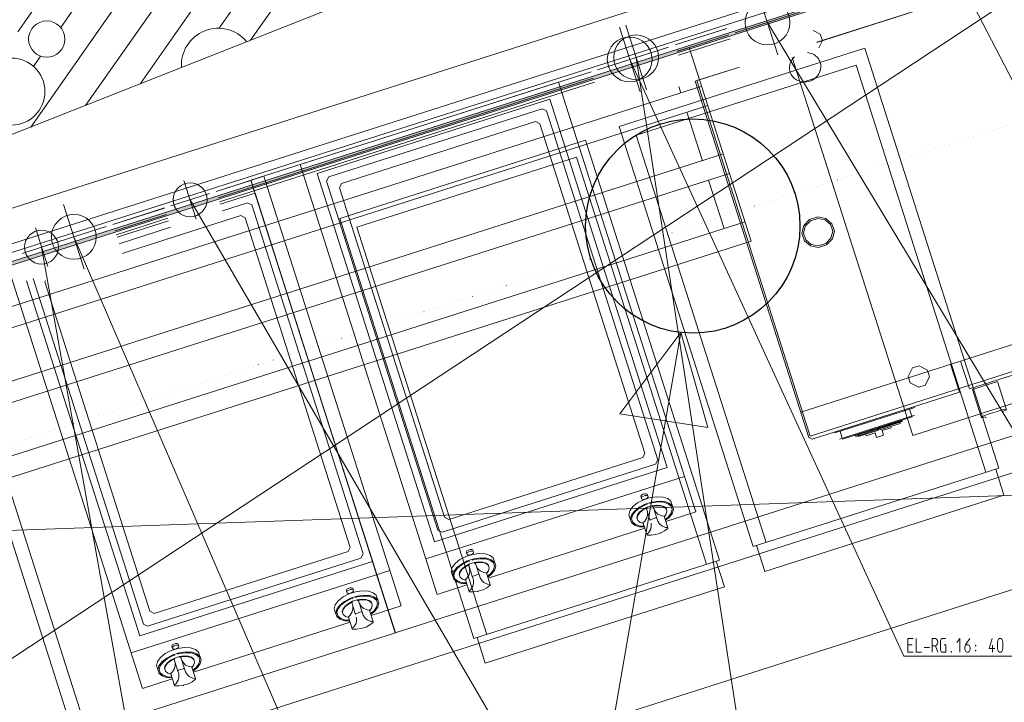
# Model space of a CAD drawing. Units: millimetres. Extents: x 0 to 84150, y 0 to 59010.
# Drawn here: x 62336 to 68142, y 46922 to 50947 of the extents above; entities that cross this region are included whole.
import ezdxf

# ---------------------------------------------------------------- set-up
doc = ezdxf.new("R2010")
doc.units = ezdxf.units.MM
doc.linetypes.add('AUSGEZOGEN', pattern=[0, 0])
doc.linetypes.add('PUNKTIERT', pattern=[30, 0, -30])
doc.layers.get('0').update_dxf_attribs({"linetype": 'CONTINUOUS'})
for name, color, linetype, lineweight in [('1', 18, 'AUSGEZOGEN', 15), ('2', 1, 'AUSGEZOGEN', 15), ('3', 5, 'AUSGEZOGEN', 15), ('4', 176, 'AUSGEZOGEN', 15), ('5', 171, 'AUSGEZOGEN', 15), ('6', 252, 'AUSGEZOGEN', 15)]:
    doc.layers.add(name, color=color, linetype=linetype, lineweight=lineweight)
doc.layers.add('70', color=18, linetype='AUSGEZOGEN')
doc.styles.get("Standard").update_dxf_attribs({"font": 'TXT.SHX'})

# ---------------------------------------------------------------- blocks, each defined once
blk = doc.blocks.new('_SWS_COLOR_BLOCK_1')
at = {"layer": '70', "color": 171}
for points in [[(46459.2, 44450.7), (46434, 44463.7), (73437.3, 53077.2)], [(46459.2, 44450.7), (73437.3, 53077.2), (73441.3, 53057.5)]]:
    blk.add_solid(points, dxfattribs=at)
blk.add_attdef('', (0, 0), '', height=1)

msp = doc.modelspace()

# ---------------------------------------------------------------- linework, layer by layer
at = {"layer": '1', "linetype": 'AUSGEZOGEN'}
for p, q in [((60239.55, 49459.35), (73526.48, 54711.23)), ((57946.8, 44315.97), (69045.07, 51639.17)), ((66524.88, 50834.48), (66220.05, 50737.08)), ((65724.88, 50578.98), (63513.65, 49872.88)), ((63208.73, 49775.5), (62904.93, 49678.42)), ((65274.13, 43581.15), (66234.2, 49101.95)), ((66234.2, 49101.95), (65874.2, 48621.95)), ((66234.2, 49101.95), (66394.2, 48541.95)), ((69941.13, 48833.35), (57747.73, 44939.7)), ((65874.2, 48621.95), (66394.2, 48541.95)), ((70030.07, 48206.02), (57387.05, 47764.1)), ((57946.8, 44315.97), (70030.12, 48174.48))]:
    msp.add_line(p, q, dxfattribs=at)
at = {"layer": '1', "linetype": 'AUSGEZOGEN', "lineweight": 30}
msp.add_circle((66304.75, 49729.98), 632, dxfattribs=at)
at = {"layer": '2', "linetype": 'AUSGEZOGEN'}
for p, q in [((67814.93, 51312.95), (69590.25, 47874.35)), ((65871.93, 50902.9), (65993.52, 50521.82)), ((66031.32, 50534.03), (65909.72, 50915.1)), ((65742.2, 50651.55), (66123.25, 50773.18)), ((66161.05, 50785.38), (65780, 50663.75)), ((65932.73, 50712.38), (67548.87, 47193.58)), ((65970.52, 50724.58), (66575.4, 46769.7)), ((63377.15, 49770.7), (63304.15, 49999.35)), ((63226.32, 49848.55), (63454.95, 49921.5)), ((63340.68, 49885.02), (65330.28, 46472.88)), ((62594.55, 49856.55), (62716.15, 49475.47)), ((62428.07, 49719.75), (62501.05, 49491.1)), ((62464.85, 49605.17), (62845.87, 49726.82)), ((62578.87, 49641.9), (62350.25, 49568.95)), ((62655.35, 49666.02), (64196.2, 46093.82)), ((62464.55, 49605.42), (63151.85, 45760.83)), ((67572.88, 47297.58), (67604.88, 47297.58)), ((67572.88, 47217.58), (67572.88, 47297.58)), ((67572.88, 47261.31), (67598.48, 47261.31)), ((67620.88, 47297.58), (67620.88, 47217.58)), ((67716.88, 47297.58), (67736.08, 47297.58)), ((67716.88, 47297.58), (67716.88, 47217.58)), ((67742.48, 47293.31), (67736.08, 47297.58)), ((67747.17, 47285.85), (67742.48, 47293.31)), ((67742.48, 47257.58), (67747.17, 47265.58)), ((67748.88, 47277.31), (67747.17, 47285.85)), ((67747.17, 47265.58), (67748.88, 47273.58)), ((67748.88, 47273.58), (67748.88, 47277.31)), ((67764.88, 47285.85), (67768.29, 47293.31)), ((67764.88, 47229.31), (67764.88, 47285.85)), ((67768.29, 47293.31), (67774.27, 47297.58)), ((67774.27, 47297.58), (67796.88, 47297.58)), ((67787.07, 47261.31), (67796.88, 47261.31)), ((67796.88, 47261.31), (67796.88, 47217.58)), ((67860.88, 47273.58), (67879.65, 47297.58)), ((67879.65, 47217.58), (67879.65, 47297.58)), ((67910.59, 47253.85), (67913.57, 47261.31)), ((67937.89, 47297.58), (67913.57, 47261.31)), ((67913.57, 47261.31), (67928.08, 47261.31)), ((67934.48, 47257.58), (67928.08, 47261.31)), ((68069.09, 47297.58), (68052.88, 47237.85)), ((68100.88, 47273.58), (68103.01, 47285.85)), ((68100.88, 47241.58), (68100.88, 47273.58)), ((68103.01, 47285.85), (68107.28, 47293.31)), ((68107.28, 47293.31), (68113.68, 47297.58)), ((68113.68, 47297.58), (68120.08, 47297.58)), ((68120.08, 47297.58), (68126.48, 47293.31)), ((68126.48, 47293.31), (68131.17, 47285.85)), ((68131.17, 47285.85), (68132.88, 47273.58)), ((68132.88, 47273.58), (68132.88, 47241.58)), ((67604.88, 47217.58), (67572.88, 47217.58)), ((67620.88, 47217.58), (67652.88, 47217.58)), ((67668.88, 47245.31), (67700.88, 47245.31)), ((67716.88, 47253.85), (67736.08, 47253.85)), ((67736.08, 47253.85), (67742.48, 47257.58)), ((67748.88, 47217.58), (67736.08, 47253.85)), ((67768.29, 47221.85), (67764.88, 47229.31)), ((67774.27, 47217.58), (67768.29, 47221.85)), ((67796.88, 47217.58), (67774.27, 47217.58)), ((67827.39, 47221.85), (67827.39, 47217.58)), ((67827.39, 47221.85), (67830.37, 47221.85)), ((67830.37, 47217.58), (67827.39, 47217.58)), ((67830.37, 47221.85), (67830.37, 47217.58)), ((67908.88, 47245.31), (67910.59, 47253.85)), ((67908.88, 47233.58), (67908.88, 47245.31)), ((67910.59, 47229.31), (67908.88, 47233.58)), ((67915.28, 47221.85), (67910.59, 47229.31)), ((67921.68, 47217.58), (67915.28, 47221.85)), ((67928.08, 47217.58), (67921.68, 47217.58)), ((67928.08, 47217.58), (67934.48, 47221.85)), ((67939.17, 47249.58), (67934.48, 47257.58)), ((67934.48, 47221.85), (67939.17, 47229.31)), ((67940.88, 47245.31), (67939.17, 47249.58)), ((67939.17, 47229.31), (67940.88, 47233.58)), ((67940.88, 47233.58), (67940.88, 47245.31)), ((67971.39, 47257.58), (67971.39, 47253.85)), ((67974.37, 47257.58), (67971.39, 47257.58)), ((67971.39, 47253.85), (67974.37, 47253.85)), ((67971.39, 47229.31), (67974.37, 47229.31)), ((67971.39, 47229.31), (67971.39, 47225.58)), ((67971.39, 47225.58), (67974.37, 47225.58)), ((67974.37, 47257.58), (67974.37, 47253.85)), ((67974.37, 47225.58), (67974.37, 47229.31)), ((68052.88, 47237.85), (68084.88, 47237.85)), ((68072.08, 47217.58), (68072.08, 47257.58)), ((68103.01, 47229.31), (68100.88, 47241.58)), ((68107.28, 47221.85), (68103.01, 47229.31)), ((68113.68, 47217.58), (68107.28, 47221.85)), ((68120.08, 47217.58), (68113.68, 47217.58)), ((68126.48, 47221.85), (68120.08, 47217.58)), ((68131.17, 47229.31), (68126.48, 47221.85)), ((68132.88, 47241.58), (68131.17, 47229.31)), ((68252.92, 47193.58), (67548.87, 47193.58))]:
    msp.add_line(p, q, dxfattribs=at)
for centre, radius in [((65932.73, 50712.38), 132), ((65970.52, 50724.58), 132), ((63340.65, 49885.02), 100), ((62655.35, 49666.02), 132), ((62464.55, 49605.42), 100)]:
    msp.add_circle(centre, radius, dxfattribs=at)
at = {"layer": '3', "linetype": 'AUSGEZOGEN'}
for p, q in [((46434, 44463.68), (73437.25, 53077.17)), ((73441.35, 53057.5), (46459.2, 44450.7))]:
    msp.add_line(p, q, dxfattribs=at)
at = {"layer": '3', "linetype": 'PUNKTIERT'}
msp.add_line((45766.55, 43171.42), (71029.72, 51238.82), dxfattribs=at)
at = {"layer": '4', "linetype": 'AUSGEZOGEN'}
for p, q in [((66684.32, 51120.17), (66805.92, 50739.1)), ((67760.47, 51044.22), (67036.48, 50813.23)), ((67760.73, 51043.55), (67036.72, 50812.48)), ((66554.6, 50868.82), (66935.65, 50990.47)), ((66745.12, 50929.67), (68826.4, 47479.55)), ((66505.2, 50894.98), (66200.28, 50797.67)), ((67013.68, 50883.28), (67056.48, 50861.23)), ((67056.48, 50861.23), (67068.73, 50823.15)), ((66517.67, 50856.9), (66212.65, 50759.58)), ((67068.73, 50823.15), (67046.95, 50781.08)), ((67319.2, 50779.17), (65871.15, 50316.95)), ((66212.35, 50760.62), (66284.25, 50783.58)), ((66284.25, 50783.58), (66649.08, 49640.38)), ((66981.6, 50752.78), (66988.65, 50751.88)), ((66988.65, 50751.88), (66996.48, 50749.95)), ((66996.48, 50749.95), (67003.95, 50747.5)), ((67003.95, 50747.5), (67011.15, 50744.48)), ((67011.15, 50744.48), (67018, 50740.87)), ((68109.85, 48302.1), (67319.2, 50779.17)), ((66877.45, 50683.18), (66879.65, 50690.5)), ((66879.65, 50690.5), (66882.75, 50697.7)), ((66882.75, 50697.7), (66886.13, 50704.62)), ((66886.13, 50704.62), (66890.33, 50711.35)), ((66890.33, 50711.35), (66895.07, 50717.62)), ((67601.8, 48495.07), (66890.55, 50723.28)), ((66895.07, 50717.62), (66900.25, 50723.55)), ((66900.25, 50723.55), (66904.67, 50727.83)), ((67018, 50740.87), (67024.53, 50736.75)), ((67024.53, 50736.75), (67030.73, 50732.03)), ((67030.73, 50732.03), (67036.25, 50726.75)), ((67036.25, 50726.75), (67041.27, 50721.1)), ((67041.27, 50721.1), (67045.92, 50714.98)), ((67045.92, 50714.98), (67049.72, 50708.47)), ((67049.72, 50708.47), (67053, 50701.77)), ((67053, 50701.77), (67055.65, 50694.55)), ((67055.65, 50694.55), (67057.55, 50687.38)), ((67057.55, 50687.38), (67058.95, 50679.9)), ((65705.15, 50639.67), (63699.53, 49999.62)), ((65971.75, 50265.07), (67267.33, 50678.63)), ((66318.47, 50583.28), (66579.45, 50666.58)), ((66328.2, 50587.17), (66579.2, 50667.3)), ((66875.07, 50660.35), (66875.12, 50668.07)), ((66875.52, 50652.95), (66875.07, 50660.35)), ((66875.12, 50668.07), (66876.05, 50675.57)), ((66876.8, 50645.42), (66875.52, 50652.95)), ((66876.05, 50675.57), (66877.45, 50683.18)), ((66878.8, 50638.1), (66876.8, 50645.42)), ((66878.8, 50638.1), (66881.53, 50631.18)), ((66884.8, 50624.38), (66881.53, 50631.18)), ((67048.2, 50628.23), (67044.08, 50621.58)), ((67051.93, 50635.15), (67048.2, 50628.23)), ((67054.65, 50642.35), (67051.93, 50635.15)), ((67056.95, 50649.67), (67054.65, 50642.35)), ((67058.55, 50657.1), (67056.95, 50649.67)), ((67059.25, 50664.83), (67058.55, 50657.1)), ((67058.95, 50679.9), (67059.48, 50672.35)), ((67059.48, 50672.35), (67059.25, 50664.83)), ((67267.33, 50678.63), (68033.45, 48277.83)), ((63711.67, 49961.5), (65717.55, 50601.55)), ((63988.65, 50091.9), (65512.88, 50578.42)), ((65512.88, 50578.42), (66321.72, 48044.27)), ((66318.47, 50583.28), (66989, 48482.08)), ((66997.25, 48491.15), (66328.2, 50587.17)), ((66888.55, 50617.78), (66884.8, 50624.38)), ((66893.07, 50611.82), (66888.55, 50617.78)), ((66898.12, 50606.1), (66893.07, 50611.82)), ((66903.8, 50600.83), (66898.12, 50606.1)), ((66909.88, 50596.15), (66903.8, 50600.83)), ((66916.27, 50592.08), (66909.88, 50596.15)), ((66923.2, 50588.35), (66916.27, 50592.08)), ((66930.6, 50585.35), (66923.2, 50588.35)), ((66938.05, 50582.9), (66930.6, 50585.35)), ((66945.68, 50580.95), (66938.05, 50582.9)), ((66953.55, 50579.9), (66945.68, 50580.95)), ((66961.55, 50579.48), (66953.55, 50579.9)), ((66969.72, 50579.62), (66961.55, 50579.48)), ((66977.73, 50580.5), (66969.72, 50579.62)), ((66985.65, 50581.9), (66977.73, 50580.5)), ((66993.52, 50584.1), (66985.65, 50581.9)), ((67001.08, 50586.82), (66993.52, 50584.1)), ((67008.28, 50590.23), (67001.08, 50586.82)), ((67015.45, 50594.22), (67008.28, 50590.23)), ((67022.2, 50598.7), (67015.45, 50594.22)), ((67028.4, 50603.7), (67022.2, 50598.7)), ((67034.25, 50609.22), (67028.4, 50603.7)), ((67039.35, 50615.28), (67034.25, 50609.22)), ((67044.08, 50621.58), (67039.35, 50615.28)), ((61486, 49000.02), (66357.15, 50554.95)), ((66221.53, 50552.5), (66233.4, 50515.42)), ((64089.13, 50039.98), (65460.95, 50477.88)), ((65460.95, 50477.88), (66154.27, 48305.87)), ((66393.73, 50440.62), (61522.55, 48885.68)), ((65415.95, 50421.55), (64158.45, 50020.02)), ((65441.13, 50408.42), (65415.95, 50421.55)), ((66097.88, 48350.7), (65441.13, 50408.42)), ((66361, 50115.17), (66269.8, 50401.1)), ((64233.85, 49981.18), (65377.12, 50346.15)), ((65402.27, 50333.07), (65377.12, 50346.15)), ((65402.27, 50333.07), (66022.52, 48389.67)), ((66661.67, 47840.1), (65871.15, 50316.95)), ((65671.15, 50237.03), (64223.2, 49774.88)), ((66461.75, 47760.07), (65671.15, 50237.03)), ((65971.75, 50265.07), (66737.92, 47864.5)), ((61613.8, 48599.95), (66484.93, 50154.83)), ((64323.65, 49722.97), (65619.4, 50136.48)), ((65619.4, 50136.48), (66385.52, 47735.95)), ((64797.45, 47557.83), (63988.65, 50091.9)), ((66521.45, 50040.55), (61650.25, 48485.57)), ((63775.65, 50023.87), (63493.75, 49933.82)), ((63699.65, 49999.35), (63493.85, 49933.58)), ((64550.75, 47332.1), (63699.53, 49999.62)), ((64550.85, 47331.82), (63699.65, 49999.35)), ((63775.65, 50023.87), (64584.32, 47489.75)), ((64089.13, 50039.98), (64782.45, 47867.88)), ((64158.45, 50020.02), (64145.52, 49994.88)), ((64145.52, 49994.88), (64802.27, 47937.3)), ((66488.8, 49715.15), (66397.65, 50000.95)), ((63711.8, 49961.1), (63506.25, 49895.55)), ((64220.85, 49955.97), (64233.85, 49981.18)), ((64220.85, 49955.97), (64841.13, 48012.55)), ((63723.75, 49923.47), (63518.45, 49857.95)), ((63723.75, 49923.47), (64416.88, 47751.35)), ((63188.87, 49836.63), (62884.95, 49739.62)), ((63189.05, 49836.27), (62885.07, 49739.38)), ((63678.65, 49866.9), (63530.85, 49819.75)), ((63703.75, 49854.1), (63678.65, 49866.9)), ((64360.6, 47796.18), (63703.75, 49854.1)), ((63201.35, 49798.18), (62897.45, 49701.27)), ((62909.67, 49663.55), (63213.6, 49760.62)), ((62940.55, 49568.42), (63639.8, 49791.63)), ((63664.95, 49778.68), (63639.8, 49791.63)), ((63664.95, 49778.68), (64285.07, 47835.23)), ((65013.55, 47297.95), (64223.2, 49774.88)), ((66959.95, 49733.1), (66993.85, 49768.15)), ((66999, 49760.87), (66968.28, 49729.15)), ((67041.32, 49783.47), (66993.85, 49768.15)), ((66999, 49760.87), (67041.65, 49774.35)), ((67041.32, 49783.47), (67089.35, 49774.35)), ((67041.65, 49774.35), (67084.85, 49766.42)), ((67084.85, 49766.42), (67117.15, 49738.7)), ((67125.25, 49743.82), (67089.35, 49774.35)), ((61741.45, 48199.75), (66612.65, 49754.67)), ((63226, 49722.43), (62922.12, 49625.47)), ((64323.65, 49722.97), (65089.88, 47322.3)), ((66948.47, 49687.27), (66959.95, 49733.1)), ((66968.28, 49729.15), (66958, 49687.9)), ((67117.15, 49738.7), (67129.67, 49699.08)), ((67129.67, 49699.08), (67119.4, 49657.88)), ((67139.4, 49699.5), (67125.25, 49743.82)), ((67127.88, 49653.9), (67139.4, 49699.5)), ((66649.08, 49640.38), (61777.92, 48085.5)), ((66962.55, 49643.28), (66948.47, 49687.27)), ((66958, 49687.9), (66970.73, 49648.3)), ((66962.55, 49643.28), (66998.4, 49612.62)), ((66970.73, 49648.3), (67003, 49620.68)), ((67119.4, 49657.88), (67088.87, 49626.35)), ((67093.87, 49618.63), (67127.88, 49653.9)), ((67046.4, 49603.58), (66998.4, 49612.62)), ((67003, 49620.68), (67046.15, 49612.7)), ((67088.87, 49626.35), (67046.15, 49612.7)), ((67046.4, 49603.58), (67093.87, 49618.63)), ((63060, 47003.42), (62251.35, 49537.48)), ((62376.65, 49407.75), (63045.07, 47313.55)), ((62414.67, 49420.1), (63064.93, 47382.78)), ((62483.55, 49401.67), (62487.6, 49409.3)), ((66940.8, 48632.9), (69436.8, 49429.5)), ((62483.55, 49401.67), (63103.8, 47458.23)), ((69474, 49281.9), (66997.25, 48491.15)), ((67936.4, 48769.22), (69489.27, 49264.77)), ((62773.6, 46618.02), (61983.05, 49094.88)), ((61931.2, 48994.3), (62697.45, 46593.7)), ((69695.28, 48973.98), (64550.75, 47332.1)), ((69114.55, 48977.83), (67601.8, 48495.07)), ((67574.67, 48843.18), (67600.52, 48893.47)), ((67600.52, 48893.47), (67638.6, 48905.78)), ((67638.6, 48905.78), (67688.95, 48879.7)), ((67877.35, 48750.5), (67824.88, 48915.1)), ((67936.4, 48769.22), (67883.75, 48933.98)), ((67586.75, 48805.1), (67574.67, 48843.18)), ((67701.08, 48841.55), (67675.05, 48791.3)), ((67688.95, 48879.7), (67701.08, 48841.55)), ((67637.08, 48779.15), (67586.75, 48805.1)), ((67637.08, 48779.15), (67675.05, 48791.3)), ((68100.95, 48813.1), (67953.65, 48766.1)), ((68100.95, 48813.1), (68154.13, 48646.77)), ((67877.35, 48750.5), (67008.07, 48473.1)), ((68006.72, 48599.7), (67953.65, 48766.1)), ((67613.8, 48660.68), (67142.33, 48510.23)), ((67594.55, 48660.15), (67596.2, 48654.98)), ((67170.15, 48473.75), (67612.25, 48614.83)), ((67599.2, 48604.5), (67186.72, 48472.95)), ((67583.4, 48650.9), (67596.48, 48609.77)), ((67597.48, 48610.07), (67599.2, 48604.5)), ((68005.73, 48602.88), (68025.55, 48612.03)), ((68006.72, 48599.7), (68028.15, 48603.9)), ((68025.55, 48612.03), (68057.45, 48623.87)), ((68028.28, 48602.78), (68035.68, 48598.9)), ((68057.45, 48623.87), (68098.8, 48636.98)), ((68098.8, 48636.98), (68131.55, 48645.83)), ((68130.87, 48629.35), (68134.48, 48636.7)), ((68153.07, 48649.98), (68131.55, 48645.83)), ((68154.13, 48646.77), (68134.15, 48637.75)), ((67538.35, 48582.08), (67264.15, 48494.58)), ((67540.05, 48576.63), (67265.87, 48489.15)), ((67396.8, 48536.82), (67400.25, 48525.95)), ((67409.08, 48528.77), (67405.73, 48539.75)), ((67526.95, 48566.37), (67409.08, 48528.77)), ((67414.48, 48542.48), (67413.6, 48545.47)), ((67420.6, 48523.42), (67473.65, 48540.42)), ((67446, 48555.7), (67446.95, 48552.9)), ((67458.68, 48556.58), (67457.8, 48559.43)), ((67470.92, 48548.47), (67473.65, 48540.42)), ((67496.13, 48571.63), (67496.95, 48568.77)), ((67523.47, 48577.35), (67526.95, 48566.37)), ((67538.35, 48582.08), (67540.05, 48576.63)), ((67008.07, 48473.1), (66989, 48482.08)), ((67155.35, 48520.07), (67157.08, 48514.88)), ((67185.95, 48478.7), (67172.73, 48519.88)), ((67186.72, 48472.95), (67184.93, 48478.47)), ((67265.87, 48489.15), (67264.15, 48494.58)), ((67282.45, 48488.35), (67278.92, 48499.38)), ((67400.25, 48525.95), (67282.45, 48488.35)), ((67290.8, 48503.07), (67289.85, 48505.9)), ((67323.73, 48501.58), (67326.27, 48493.35)), ((67326.27, 48493.35), (67379.35, 48510.17)), ((67328.92, 48515.35), (67328.2, 48518.07)), ((67340.75, 48518.98), (67340.05, 48521.77)), ((67370.25, 48528.42), (67369.45, 48531.27)), ((67388.12, 48482.88), (67379.35, 48510.17)), ((67429.4, 48495.9), (67388.12, 48482.88)), ((67420.6, 48523.42), (67429.4, 48495.9)), ((66009.53, 48364.55), (64866.53, 47999.67)), ((66009.53, 48364.55), (66022.52, 48389.67)), ((66154.27, 48305.87), (64782.45, 47867.88)), ((64827.48, 47924.35), (66085, 48325.68)), ((66085, 48325.68), (66097.88, 48350.7)), ((66254.85, 48253.9), (64730.52, 47767.43)), ((66661.67, 47840.1), (68109.85, 48302.1)), ((68090.68, 48296.02), (68139.35, 48143.75)), ((66001.88, 48142.27), (65998.52, 48136.1)), ((66003.25, 48121.42), (65998.52, 48136.1)), ((66001.6, 48126.23), (66005.15, 48132.55)), ((66010.45, 48147.9), (66001.88, 48142.27)), ((66005.15, 48132.55), (66013.4, 48137.88)), ((66020.25, 48150.95), (66010.45, 48147.9)), ((66013.4, 48137.88), (66023.52, 48140.97)), ((66030.15, 48151.42), (66020.25, 48150.95)), ((66023.52, 48140.97), (66033.28, 48141.48)), ((66036.65, 48148.3), (66030.15, 48151.42)), ((66033.28, 48141.48), (66039.72, 48138.47)), ((66041.35, 48133.42), (66036.65, 48148.3)), ((66041.35, 48133.42), (66037.85, 48127.3)), ((66054.15, 48128.37), (66093.47, 48133.75)), ((66093.47, 48133.75), (66129.05, 48131.75)), ((66129.05, 48131.75), (66157.52, 48122.48)), ((68139.35, 48143.75), (66729.32, 47693.75)), ((65933.87, 48051.15), (65951.88, 48075.17)), ((65951.88, 48075.17), (65979.53, 48097.48)), ((65979.53, 48097.48), (66014.88, 48115.62)), ((65988, 48071.3), (66023.2, 48089.67)), ((65992.65, 48068.87), (66025.68, 48086.02)), ((66009.65, 48118.3), (66003.25, 48121.42)), ((66019.53, 48118.7), (66009.65, 48118.3)), ((66011.13, 48059.15), (66035.65, 48071.7)), ((66014.88, 48115.62), (66054.15, 48128.37)), ((66029.53, 48121.77), (66019.53, 48118.7)), ((66062.35, 48102.22), (66023.2, 48089.67)), ((66025.68, 48086.02), (66035.6, 48089.27)), ((66037.85, 48127.3), (66029.53, 48121.77)), ((66035.6, 48089.27), (66034.2, 48093.23)), ((66035.65, 48071.7), (66062.75, 48080.38)), ((66051.35, 48098.63), (66052.67, 48094.62)), ((66062.48, 48097.78), (66052.67, 48094.62)), ((66062.35, 48102.22), (66101.67, 48107.62)), ((66062.48, 48097.78), (66099.4, 48103.02)), ((66062.75, 48080.38), (66090.05, 48084.08)), ((66090.95, 48080.78), (66063.8, 48077.1)), ((66063.8, 48077.1), (66068.87, 48076.88)), ((66068.87, 48076.88), (66071.4, 48075.47)), ((66071.4, 48075.47), (66093.07, 48007.17)), ((66090.05, 48084.08), (66114.65, 48082.9)), ((66115.6, 48079.7), (66090.95, 48080.78)), ((66099.4, 48103.02), (66132.73, 48101.23)), ((66101.67, 48107.62), (66137.27, 48105.68)), ((66114.65, 48082.9), (66134.2, 48076.5)), ((66115.6, 48079.7), (66135.2, 48073.18)), ((66159.45, 48092.55), (66132.73, 48101.23)), ((66134.2, 48076.5), (66147, 48065.68)), ((66148, 48062.38), (66135.2, 48073.18)), ((66165.65, 48096.5), (66137.27, 48105.68)), ((66157.52, 48122.48), (66175.8, 48107.03)), ((66159.45, 48092.55), (66176.75, 48077.78)), ((66184.08, 48080.95), (66165.65, 48096.5)), ((66175.8, 48107.03), (66190.52, 48060.5)), ((66176.75, 48077.78), (66182.92, 48058.68)), ((65928.05, 48027.9), (65933.87, 48051.15)), ((65928.05, 48027.9), (65943.05, 47981.3)), ((65936.35, 48001.88), (65942.4, 48025.17)), ((65942.4, 48025.17), (65960.07, 48049.22)), ((65944.25, 48003.58), (65949.72, 48025.47)), ((65949.72, 48025.47), (65966.35, 48048.18)), ((65960.07, 48049.22), (65988, 48071.3)), ((65966.35, 48048.18), (65992.65, 48068.87)), ((65975.47, 48011.08), (65979.53, 48027.08)), ((65980.68, 48023.9), (65976.55, 48007.55)), ((65979.53, 48027.08), (65991.8, 48043.75)), ((65980.68, 48023.9), (65992.95, 48040.47)), ((65991.8, 48043.75), (66011.13, 48059.15)), ((66012.27, 48055.83), (65992.95, 48040.47)), ((66012.27, 48055.83), (66036.67, 48068.5)), ((66032.75, 48065.3), (66031.48, 48062.62)), ((66053.25, 47994.22), (66031.48, 48062.62)), ((66037.05, 48045.95), (66031.48, 48062.62)), ((66032.75, 48065.3), (66036.67, 48068.5)), ((66038.28, 48027.38), (66034.55, 48009.83)), ((66038.28, 48027.38), (66037.05, 48045.95)), ((66037.08, 48045.15), (66038.28, 48027.38)), ((66077.05, 48057.75), (66086, 48042.57)), ((66099.45, 48030.55), (66086, 48042.57)), ((66099.45, 48030.55), (66121.2, 48021.23)), ((66121.2, 48021.23), (66134.27, 48019.9)), ((66134.27, 48019.9), (66136.25, 48018.47)), ((66158.2, 47950.1), (66136.25, 48018.47)), ((66137, 48016.5), (66148.47, 48031.98)), ((66148.47, 48031.98), (66137, 48016.27)), ((66160.55, 48014.22), (66142.4, 47999.58)), ((66321.72, 48044.27), (66145.95, 47988.23)), ((66152.52, 48048.15), (66147, 48065.68)), ((66152.52, 48048.15), (66148.47, 48031.98)), ((66177.27, 48036.63), (66160.55, 48014.22)), ((66184.67, 48037.1), (66166.85, 48012.97)), ((66182.92, 48058.68), (66177.27, 48036.63)), ((66190.52, 48060.5), (66184.67, 48037.1)), ((64841.13, 48012.55), (64866.53, 47999.67)), ((65961.27, 47965.7), (65943.05, 47981.3)), ((65950.4, 47984.35), (65944.25, 48003.58)), ((65967.48, 47969.7), (65950.4, 47984.35)), ((65989.72, 47956.42), (65961.27, 47965.7)), ((65994.2, 47961.1), (65967.48, 47969.7)), ((65980.95, 47993.47), (65975.47, 48011.08)), ((65993.8, 47982.62), (65980.95, 47993.47)), ((66019.25, 47954.95), (65989.72, 47956.42)), ((65993.8, 47982.62), (66013.45, 47976.35)), ((66013.33, 47976.1), (65993.8, 47982.62)), ((66017.48, 47959.88), (65994.2, 47961.1)), ((66011.48, 47978.5), (66012.27, 47980.97)), ((66033.35, 47910.17), (66011.48, 47978.5)), ((66013.33, 47976.1), (66011.48, 47978.5)), ((66012.27, 47980.97), (66022.27, 47989.55)), ((66034.55, 48009.83), (66022.27, 47989.55)), ((66053.25, 47994.22), (66054.48, 47996.98)), ((66058.45, 48000.23), (66054.48, 47996.98)), ((66056.35, 47941.63), (66060.07, 47959.22)), ((66085.52, 48008.9), (66058.45, 48000.23)), ((66058.75, 47977.78), (66060.07, 47959.22)), ((66090.65, 48008.5), (66085.52, 48008.9)), ((66090.65, 48008.5), (66093.07, 48007.17)), ((66098.35, 47990.38), (66093.07, 48007.17)), ((66107.8, 47974.38), (66098.35, 47990.38)), ((66121.35, 47962.35), (66107.8, 47974.38)), ((66142.88, 47953.02), (66121.35, 47962.35)), ((66166.85, 48012.97), (66143.92, 47994.77)), ((64802.27, 47937.3), (64827.48, 47924.35)), ((66021.15, 47948.37), (65097.95, 47653.68)), ((66034.08, 47912.55), (66033.35, 47910.17)), ((66035.2, 47907.9), (66033.35, 47910.17)), ((66034.08, 47912.55), (66044.05, 47921.42)), ((66059.67, 47906.67), (66035.2, 47907.9)), ((66056.35, 47941.63), (66044.05, 47921.42)), ((66085.47, 47910.47), (66059.67, 47906.67)), ((66087, 47910.57), (66085.47, 47910.47)), ((66100.45, 47915.23), (66087, 47910.57)), ((66100.65, 47915.02), (66114.2, 47919.17)), ((66115.6, 47920.02), (66114.2, 47919.17)), ((66115.6, 47920.02), (66138.55, 47931.95)), ((66157.85, 47947.1), (66138.55, 47931.95)), ((66156.13, 47951.55), (66142.88, 47953.02)), ((66158.2, 47950.1), (66156.13, 47951.55)), ((66158.2, 47950.1), (66157.85, 47947.1)), ((66729.32, 47693.75), (66680.73, 47846.15)), ((64272.12, 47810.02), (63128.87, 47445.15)), ((64272.12, 47810.02), (64285.07, 47835.23)), ((64347.6, 47771.08), (64360.6, 47796.18)), ((64931.72, 47762.97), (64966.93, 47781.15)), ((64966.93, 47781.15), (65006.2, 47793.82)), ((64969.65, 47807.75), (64973.15, 47813.95)), ((64974.4, 47793.02), (64969.65, 47807.75)), ((64972.8, 47797.95), (64976.25, 47803.95)), ((64981.53, 47819.43), (64973.15, 47813.95)), ((64980.85, 47789.77), (64974.4, 47793.02)), ((64976.25, 47803.95), (64984.55, 47809.48)), ((64990.65, 47790.28), (64980.85, 47789.77)), ((64991.32, 47822.5), (64981.53, 47819.43)), ((64984.55, 47809.48), (64994.53, 47812.5)), ((65000.65, 47793.55), (64990.65, 47790.28)), ((65001.27, 47823.02), (64991.32, 47822.5)), ((64994.53, 47812.5), (65004.48, 47813.1)), ((65008.95, 47798.82), (65000.65, 47793.55)), ((65007.88, 47819.95), (65001.27, 47823.02)), ((65004.48, 47813.1), (65010.87, 47810.07)), ((65006.2, 47793.82), (65045.52, 47799.27)), ((65012.52, 47805.07), (65007.88, 47819.95)), ((65012.52, 47805.07), (65008.95, 47798.82)), ((65045.52, 47799.27), (65080.95, 47797.38)), ((65080.95, 47797.38), (65109.6, 47787.97)), ((65109.6, 47787.97), (65127.85, 47772.48)), ((63045.07, 47313.55), (64416.88, 47751.35)), ((63090.05, 47369.77), (64347.6, 47771.08)), ((64885.95, 47716.63), (64903.92, 47740.78)), ((64903.92, 47740.78), (64931.72, 47762.97)), ((64912.15, 47714.58), (64940.05, 47736.82)), ((64918.47, 47713.5), (64944.67, 47734.35)), ((64940.05, 47736.82), (64975.28, 47755.1)), ((64943.95, 47709.15), (64963.2, 47724.5)), ((64944.67, 47734.35), (64977.8, 47751.42)), ((64963.2, 47724.5), (64987.73, 47737.08)), ((64964.27, 47721.3), (64988.8, 47733.82)), ((65014.53, 47767.67), (64975.28, 47755.1)), ((64977.8, 47751.42), (64987.52, 47754.75)), ((64984.6, 47730.87), (64983.47, 47728.1)), ((65005.2, 47659.88), (64983.47, 47728.1)), ((64989.05, 47711.3), (64983.47, 47728.1)), ((64984.6, 47730.87), (64988.8, 47733.82)), ((64987.52, 47754.75), (64986.4, 47758.68)), ((64987.73, 47737.08), (65014.72, 47745.78)), ((65003.45, 47764.15), (65004.85, 47760.17)), ((65014.53, 47763.37), (65004.85, 47760.17)), ((65013.55, 47297.95), (66461.75, 47760.07)), ((65014.53, 47767.67), (65053.8, 47773.23)), ((65014.53, 47763.37), (65051.45, 47768.5)), ((65014.72, 47745.78), (65042.05, 47749.62)), ((65043.05, 47746.42), (65015.85, 47742.67)), ((65015.85, 47742.67), (65020.92, 47742.48)), ((65020.92, 47742.48), (65023.45, 47740.9)), ((65023.45, 47740.9), (65045.25, 47672.62)), ((65029, 47723.28), (65038.15, 47708.1)), ((65042.05, 47749.62), (65066.65, 47748.35)), ((65067.73, 47745.17), (65043.05, 47746.42)), ((65051.45, 47768.5), (65084.93, 47766.63)), ((65053.8, 47773.23), (65089.48, 47771.3)), ((65066.65, 47748.35), (65086.35, 47742.08)), ((65067.73, 47745.17), (65087.48, 47738.63)), ((65111.53, 47757.97), (65084.93, 47766.63)), ((65086.35, 47742.08), (65099, 47731.37)), ((65100.07, 47727.83), (65087.48, 47738.63)), ((65117.85, 47762.1), (65089.48, 47771.3)), ((65104.67, 47713.77), (65099, 47731.37)), ((65111.53, 47757.97), (65128.68, 47743.37)), ((65136.15, 47746.42), (65117.85, 47762.1)), ((65127.85, 47772.48), (65142.73, 47725.83)), ((65128.68, 47743.37), (65134.88, 47724.27)), ((65134.88, 47724.27), (65129.4, 47702.08)), ((65142.73, 47725.83), (65136.8, 47702.55)), ((66442.52, 47754.03), (66491.25, 47601.5)), ((64517.48, 47699.35), (62993.15, 47212.88)), ((64880.2, 47693.37), (64885.95, 47716.63)), ((64880.2, 47693.37), (64895.07, 47646.82)), ((64888.45, 47667.27), (64894.27, 47690.78)), ((64894.27, 47690.78), (64912.15, 47714.58)), ((64896.25, 47669.17), (64901.93, 47691.02)), ((64902.48, 47649.98), (64896.25, 47669.17)), ((64901.93, 47691.02), (64918.47, 47713.5)), ((64927.6, 47676.48), (64931.53, 47692.55)), ((64933.15, 47659.03), (64927.6, 47676.48)), ((64932.67, 47689.22), (64928.65, 47673.02)), ((64931.53, 47692.55), (64943.95, 47709.15)), ((64932.67, 47689.22), (64945.07, 47705.97)), ((64964.27, 47721.3), (64945.07, 47705.97)), ((64986.67, 47675.15), (64974.45, 47655.3)), ((64990.52, 47692.88), (64986.67, 47675.15)), ((64990.52, 47692.88), (64989.05, 47711.3)), ((64989.08, 47710.62), (64990.52, 47692.88)), ((65010.47, 47665.57), (65006.6, 47662.48)), ((65037.73, 47674.38), (65010.47, 47665.57)), ((65042.6, 47674.08), (65037.73, 47674.38)), ((65051.6, 47695.97), (65038.15, 47708.1)), ((65042.6, 47674.08), (65045.25, 47672.62)), ((65050.47, 47655.9), (65045.25, 47672.62)), ((65051.6, 47695.97), (65073.33, 47686.63)), ((65073.33, 47686.63), (65086.4, 47685.42)), ((65086.4, 47685.42), (65088.35, 47683.77)), ((65110.2, 47615.5), (65088.35, 47683.77)), ((65089, 47682.15), (65100.65, 47697.62)), ((65100.65, 47697.62), (65089.05, 47681.9)), ((65112.73, 47679.62), (65094.35, 47665.1)), ((65119.05, 47678.7), (65095.92, 47660.23)), ((65104.67, 47713.77), (65100.65, 47697.62)), ((65129.4, 47702.08), (65112.73, 47679.62)), ((65136.8, 47702.55), (65119.05, 47678.7)), ((64797.45, 47557.83), (64973.2, 47613.98)), ((64913.28, 47631.15), (64895.07, 47646.82)), ((64919.6, 47635.1), (64902.48, 47649.98)), ((64941.8, 47621.9), (64913.28, 47631.15)), ((64946.27, 47626.67), (64919.6, 47635.1)), ((64945.85, 47648.1), (64933.15, 47659.03)), ((64971.13, 47620.42), (64941.8, 47621.9)), ((64945.85, 47648.1), (64965.45, 47641.7)), ((64965.52, 47641.58), (64945.85, 47648.1)), ((64969.67, 47625.35), (64946.27, 47626.67)), ((64963.65, 47644.03), (64964.35, 47646.42)), ((64985.33, 47575.78), (64963.65, 47644.03)), ((64965.52, 47641.58), (64963.65, 47644.03)), ((64964.35, 47646.42), (64974.45, 47655.3)), ((65008.52, 47607.08), (64996.2, 47586.9)), ((65005.2, 47659.88), (65006.6, 47662.48)), ((65010.92, 47643.35), (65005.2, 47659.88)), ((65008.52, 47607.08), (65012.27, 47624.67)), ((65010.92, 47643.35), (65012.27, 47624.67)), ((65060.07, 47639.95), (65050.47, 47655.9)), ((65073.35, 47627.88), (65060.07, 47639.95)), ((65095, 47618.47), (65073.35, 47627.88)), ((65110.07, 47612.62), (65090.68, 47597.3)), ((65108.2, 47617.08), (65095, 47618.47)), ((65110.2, 47615.5), (65108.2, 47617.08)), ((65110.2, 47615.5), (65110.07, 47612.62)), ((64242.2, 47542.78), (64277.48, 47561.15)), ((64264.55, 47587.88), (64261.08, 47581.63)), ((64265.85, 47566.82), (64261.08, 47581.63)), ((64264.27, 47571.77), (64267.67, 47577.95)), ((64272.8, 47593.28), (64264.55, 47587.88)), ((64272.27, 47563.77), (64265.85, 47566.82)), ((64267.67, 47577.95), (64276.15, 47583.18)), ((64282.2, 47564.17), (64272.27, 47563.77)), ((64282.85, 47596.3), (64272.8, 47593.28)), ((64276.15, 47583.18), (64286.05, 47586.48)), ((64277.48, 47561.15), (64316.67, 47573.7)), ((64292.12, 47567.38), (64282.2, 47564.17)), ((64292.85, 47596.95), (64282.85, 47596.3)), ((64286.05, 47586.48), (64295.92, 47586.95)), ((64300.35, 47572.83), (64292.12, 47567.38)), ((64299.25, 47593.68), (64292.85, 47596.95)), ((64295.92, 47586.95), (64302.33, 47583.95)), ((64304.08, 47579.03), (64299.25, 47593.68)), ((64304.08, 47579.03), (64300.35, 47572.83)), ((64316.67, 47573.7), (64356.05, 47579.1)), ((64324.95, 47547.67), (64364.48, 47553.02)), ((64356.05, 47579.1), (64391.67, 47577.22)), ((64364.48, 47553.02), (64400, 47551.15)), ((64391.67, 47577.22), (64420.07, 47567.95)), ((64428.28, 47542.03), (64400, 47551.15)), ((64420.07, 47567.95), (64438.35, 47552.48)), ((64438.35, 47552.48), (64453.28, 47505.83)), ((64986.15, 47578.07), (64985.33, 47575.78)), ((64987.33, 47573.37), (64985.33, 47575.78)), ((64986.15, 47578.07), (64996.2, 47586.9)), ((65011.85, 47572.22), (64987.33, 47573.37)), ((65037.6, 47575.78), (65011.85, 47572.22)), ((65039.08, 47576.08), (65037.6, 47575.78)), ((65052.55, 47580.7), (65039.08, 47576.08)), ((65052.67, 47580.47), (65066.27, 47584.75)), ((65067.73, 47585.5), (65066.27, 47584.75)), ((65067.73, 47585.5), (65090.68, 47597.3)), ((66491.25, 47601.5), (65081.25, 47151.55)), ((64190.55, 47473.47), (64196.55, 47496.63)), ((64196.55, 47496.63), (64214.27, 47520.57)), ((64205, 47470.7), (64222.67, 47494.55)), ((64212.33, 47470.95), (64229, 47493.5)), ((64214.27, 47520.57), (64242.2, 47542.78)), ((64222.67, 47494.55), (64250.55, 47516.77)), ((64229, 47493.5), (64255.25, 47514.22)), ((64250.55, 47516.77), (64285.85, 47535.02)), ((64254.45, 47489.1), (64273.8, 47504.58)), ((64255.25, 47514.22), (64288.33, 47531.48)), ((64274.8, 47501.1), (64255.52, 47485.9)), ((64273.8, 47504.58), (64298.2, 47517.08)), ((64274.8, 47501.1), (64299.32, 47513.9)), ((64324.95, 47547.67), (64285.85, 47535.02)), ((64288.33, 47531.48), (64298.07, 47534.62)), ((64295.15, 47510.78), (64294.15, 47507.97)), ((64315.8, 47439.83), (64294.15, 47507.97)), ((64299.6, 47491.3), (64294.15, 47507.97)), ((64295.15, 47510.78), (64299.32, 47513.9)), ((64298.07, 47534.62), (64296.88, 47538.75)), ((64298.2, 47517.08), (64325.25, 47525.7)), ((64300.87, 47472.9), (64299.6, 47491.3)), ((64314, 47544.15), (64315.28, 47540.07)), ((64325.07, 47543.23), (64315.28, 47540.07)), ((64325.07, 47543.23), (64362.05, 47548.37)), ((64325.25, 47525.7), (64352.52, 47529.62)), ((64353.6, 47526.35), (64326.35, 47522.5)), ((64326.35, 47522.5), (64331.53, 47522.35)), ((64331.53, 47522.35), (64333.92, 47520.75)), ((64333.92, 47520.75), (64355.85, 47452.62)), ((64339.53, 47503.28), (64348.75, 47488.15)), ((64352.52, 47529.62), (64377.25, 47528.23)), ((64378.33, 47525.1), (64353.6, 47526.35)), ((64362.05, 47548.37), (64395.4, 47546.58)), ((64377.25, 47528.23), (64396.8, 47521.95)), ((64378.33, 47525.1), (64397.95, 47518.63)), ((64421.95, 47537.95), (64395.4, 47546.58)), ((64396.8, 47521.95), (64409.45, 47511.1)), ((64410.55, 47507.75), (64397.95, 47518.63)), ((64415.07, 47493.7), (64409.45, 47511.1)), ((64415.07, 47493.7), (64411.08, 47477.48)), ((64421.95, 47537.95), (64439.25, 47523.28)), ((64446.65, 47526.42), (64428.28, 47542.03)), ((64439.25, 47523.28), (64445.4, 47504.1)), ((64445.4, 47504.1), (64439.93, 47482.1)), ((64453.28, 47505.83), (64447.45, 47482.48)), ((63103.8, 47458.23), (63128.87, 47445.15)), ((64190.55, 47473.47), (64205.55, 47426.75)), ((64199, 47447.35), (64205, 47470.7)), ((64206.75, 47449.1), (64212.33, 47470.95)), ((64212.95, 47429.88), (64206.75, 47449.1)), ((64238.07, 47456.35), (64242.2, 47472.7)), ((64243.68, 47438.95), (64238.07, 47456.35)), ((64243.28, 47469.38), (64239.13, 47453.02)), ((64242.2, 47472.7), (64254.45, 47489.1)), ((64243.28, 47469.38), (64255.52, 47485.9)), ((64256.35, 47428.1), (64243.68, 47438.95)), ((64274.93, 47426.27), (64284.8, 47435.07)), ((64297.12, 47455.28), (64284.8, 47435.07)), ((64300.87, 47472.9), (64297.12, 47455.28)), ((64299.67, 47490.55), (64300.87, 47472.9)), ((64315.8, 47439.83), (64317.08, 47442.35)), ((64321.05, 47445.62), (64317.08, 47442.35)), ((64348.25, 47454.17), (64321.05, 47445.62)), ((64353.33, 47453.95), (64348.25, 47454.17)), ((64361.95, 47475.9), (64348.75, 47488.15)), ((64353.33, 47453.95), (64355.85, 47452.62)), ((64360.95, 47435.83), (64355.85, 47452.62)), ((64370.55, 47419.9), (64360.95, 47435.83)), ((64361.95, 47475.9), (64383.73, 47466.63)), ((64383.73, 47466.63), (64397.08, 47465.35)), ((64397.08, 47465.35), (64398.92, 47463.82)), ((64420.65, 47395.55), (64398.92, 47463.82)), ((64399.53, 47461.95), (64411.08, 47477.48)), ((64411.08, 47477.48), (64399.6, 47461.9)), ((64423.15, 47459.7), (64404.93, 47445.02)), ((64429.6, 47458.42), (64406.45, 47440.23)), ((64584.32, 47489.75), (64408.6, 47433.68)), ((64439.93, 47482.1), (64423.15, 47459.7)), ((64447.45, 47482.48), (64429.6, 47458.42)), ((63064.93, 47382.78), (63090.05, 47369.77)), ((64283.8, 47393.77), (63360.52, 47099.35)), ((64223.85, 47411.27), (64205.55, 47426.75)), ((64230.07, 47415.07), (64212.95, 47429.88)), ((64252.33, 47401.88), (64223.85, 47411.27)), ((64256.88, 47406.58), (64230.07, 47415.07)), ((64281.72, 47400.35), (64252.33, 47401.88)), ((64256.35, 47428.1), (64275.95, 47421.77)), ((64275.92, 47421.63), (64256.35, 47428.1)), ((64280.15, 47405.15), (64256.88, 47406.58)), ((64274.25, 47423.95), (64274.93, 47426.27)), ((64295.95, 47355.75), (64274.25, 47423.95)), ((64275.92, 47421.63), (64274.25, 47423.95)), ((64318.92, 47387.08), (64306.65, 47366.9)), ((64318.92, 47387.08), (64322.73, 47404.67)), ((64321.48, 47423.18), (64322.73, 47404.67)), ((64383.92, 47407.88), (64370.55, 47419.9)), ((64378.2, 47365.47), (64401.2, 47377.38)), ((64405.55, 47398.37), (64383.92, 47407.88)), ((64420.55, 47392.62), (64401.2, 47377.38)), ((64418.73, 47397.08), (64405.55, 47398.37)), ((64420.65, 47395.55), (64418.73, 47397.08)), ((64420.65, 47395.55), (64420.55, 47392.62)), ((64550.85, 47331.82), (57672.73, 45136.77)), ((64296.75, 47358.07), (64295.95, 47355.75)), ((64297.8, 47353.42), (64295.95, 47355.75)), ((64296.75, 47358.07), (64306.65, 47366.9)), ((64322.4, 47352.15), (64297.8, 47353.42)), ((64348.07, 47355.87), (64322.4, 47352.15)), ((64349.67, 47356.02), (64348.07, 47355.87)), ((64363.2, 47360.57), (64349.67, 47356.02)), ((64363.25, 47360.38), (64376.72, 47364.75)), ((64378.2, 47365.47), (64376.72, 47364.75)), ((63232.2, 47253.28), (63235.65, 47259.55)), ((63244, 47264.88), (63235.65, 47259.55)), ((63253.92, 47268.07), (63244, 47264.88)), ((63263.92, 47268.47), (63253.92, 47268.07)), ((63257.25, 47257.97), (63267.08, 47258.58)), ((63270.28, 47265.47), (63263.92, 47268.47)), ((63267.08, 47258.58), (63273.55, 47255.5)), ((63275, 47250.47), (63270.28, 47265.47)), ((65081.25, 47151.55), (65032.67, 47303.98)), ((63166.55, 47186.15), (63194.25, 47208.35)), ((63194.25, 47208.35), (63229.4, 47226.63)), ((63202.6, 47182.3), (63237.92, 47200.68)), ((63229.4, 47226.63), (63268.8, 47239.3)), ((63236.93, 47238.5), (63232.2, 47253.28)), ((63235.33, 47243.3), (63239, 47249.55)), ((63243.35, 47235.42), (63236.93, 47238.5)), ((63277, 47213.18), (63237.92, 47200.68)), ((63239, 47249.55), (63247.27, 47254.9)), ((63253.2, 47235.83), (63243.35, 47235.42)), ((63247.27, 47254.9), (63257.25, 47257.97)), ((63250.28, 47200.17), (63248.87, 47204.17)), ((63263.2, 47239.03), (63253.2, 47235.83)), ((63271.55, 47244.43), (63263.2, 47239.03)), ((63266.08, 47209.62), (63267.33, 47205.62)), ((63277.08, 47208.77), (63267.33, 47205.62)), ((63268.8, 47239.3), (63308.25, 47244.67)), ((63275, 47250.47), (63271.55, 47244.43)), ((63277, 47213.18), (63316.48, 47218.75)), ((63277.08, 47208.77), (63314.13, 47213.9)), ((63308.25, 47244.67), (63343.75, 47242.7)), ((63314.13, 47213.9), (63347.4, 47212.3)), ((63316.48, 47218.75), (63352.05, 47216.75)), ((63343.75, 47242.7), (63372.12, 47233.55)), ((63374.2, 47203.63), (63347.4, 47212.3)), ((63380.4, 47207.62), (63352.05, 47216.75)), ((63372.12, 47233.55), (63390.52, 47217.95)), ((63374.2, 47203.63), (63391.25, 47188.75)), ((63398.8, 47191.88), (63380.4, 47207.62)), ((63390.52, 47217.95), (63405.2, 47171.35)), ((63142.67, 47138.95), (63148.68, 47162.15)), ((63148.68, 47162.15), (63166.55, 47186.15)), ((63156.95, 47136.15), (63174.8, 47160.07)), ((63164.32, 47136.55), (63181.13, 47159.08)), ((63174.8, 47160.07), (63202.6, 47182.3)), ((63181.13, 47159.08), (63207.25, 47179.95)), ((63194.25, 47138.3), (63206.53, 47154.67)), ((63195.2, 47134.9), (63207.52, 47151.42)), ((63206.53, 47154.67), (63225.87, 47169.98)), ((63207.25, 47179.95), (63240.33, 47197.03)), ((63226.88, 47166.82), (63207.52, 47151.42)), ((63225.87, 47169.98), (63250.4, 47182.75)), ((63226.88, 47166.82), (63251.32, 47179.48)), ((63240.33, 47197.03), (63250.28, 47200.17)), ((63247.15, 47176.35), (63246.08, 47173.63)), ((63267.92, 47105.47), (63246.08, 47173.63)), ((63251.72, 47156.88), (63246.08, 47173.63)), ((63247.15, 47176.35), (63251.32, 47179.48)), ((63250.4, 47182.75), (63277.45, 47191.35)), ((63253, 47138.55), (63251.72, 47156.88)), ((63251.75, 47155.97), (63253, 47138.55)), ((63277.45, 47191.35), (63304.67, 47195.23)), ((63305.75, 47192.03), (63278.4, 47188.28)), ((63278.4, 47188.28), (63283.6, 47187.95)), ((63283.6, 47187.95), (63286.15, 47186.27)), ((63286.15, 47186.27), (63307.75, 47118.07)), ((63291.67, 47168.77), (63300.87, 47153.63)), ((63314.08, 47141.5), (63300.87, 47153.63)), ((63304.67, 47195.23), (63329.35, 47193.9)), ((63330.45, 47190.62), (63305.75, 47192.03)), ((63329.35, 47193.9), (63348.92, 47187.5)), ((63330.45, 47190.62), (63350, 47184.22)), ((63348.92, 47187.5), (63361.72, 47176.75)), ((63362.67, 47173.37), (63350, 47184.22)), ((63351.45, 47127.5), (63363.07, 47143.1)), ((63363.07, 47143.1), (63351.65, 47127.43)), ((63367.15, 47159.22), (63361.72, 47176.75)), ((63367.15, 47159.22), (63363.07, 47143.1)), ((63391.93, 47147.67), (63375.12, 47125.15)), ((63399.35, 47148.02), (63381.55, 47124.03)), ((63391.25, 47188.75), (63397.45, 47169.77)), ((63397.45, 47169.77), (63391.93, 47147.67)), ((63405.2, 47171.35), (63399.35, 47148.02)), ((63142.67, 47138.95), (63157.55, 47092.3)), ((63151.05, 47112.9), (63156.95, 47136.15)), ((63176.05, 47076.7), (63157.55, 47092.3)), ((63158.85, 47114.7), (63164.32, 47136.55)), ((63165.05, 47095.47), (63158.85, 47114.7)), ((63182.25, 47080.7), (63165.05, 47095.47)), ((63190.2, 47121.95), (63194.25, 47138.3)), ((63195.73, 47104.5), (63190.2, 47121.95)), ((63195.2, 47134.9), (63191.13, 47118.7)), ((63208.4, 47093.58), (63195.73, 47104.5)), ((63208.4, 47093.58), (63228.05, 47087.3)), ((63228, 47087.15), (63208.4, 47093.58)), ((63226.2, 47089.62), (63227.05, 47091.9)), ((63247.92, 47021.3), (63226.2, 47089.62)), ((63228, 47087.15), (63226.2, 47089.62)), ((63227.05, 47091.9), (63236.88, 47100.57)), ((63249.2, 47120.75), (63236.88, 47100.57)), ((63249.2, 47120.75), (63253, 47138.55)), ((63267.92, 47105.47), (63269.25, 47107.95)), ((63273.47, 47088.82), (63267.92, 47105.47)), ((63273.12, 47111.18), (63269.25, 47107.95)), ((63300.2, 47119.88), (63273.12, 47111.18)), ((63273.47, 47088.82), (63274.8, 47070.3)), ((63305.33, 47119.5), (63300.2, 47119.88)), ((63305.33, 47119.5), (63307.75, 47118.07)), ((63312.95, 47101.3), (63307.75, 47118.07)), ((63322.55, 47085.38), (63312.95, 47101.3)), ((63314.08, 47141.5), (63335.8, 47132.27)), ((63335.92, 47073.28), (63322.55, 47085.38)), ((63335.8, 47132.27), (63348.92, 47130.95)), ((63348.92, 47130.95), (63350.87, 47129.38)), ((63372.73, 47061.08), (63350.87, 47129.38)), ((63375.12, 47125.15), (63357.08, 47110.55)), ((63381.55, 47124.03), (63358.52, 47105.7)), ((63060, 47003.42), (63235.8, 47059.38)), ((63204.32, 47067.48), (63176.05, 47076.7)), ((63209, 47072.08), (63182.25, 47080.7)), ((63233.65, 47065.87), (63204.32, 47067.48)), ((63232.15, 47070.7), (63209, 47072.08)), ((63248.8, 47023.58), (63258.6, 47032.5)), ((63270.95, 47052.57), (63258.6, 47032.5)), ((63270.95, 47052.57), (63274.8, 47070.3)), ((63315.25, 47025.9), (63328.85, 47030.28)), ((63330.28, 47031.02), (63328.85, 47030.28)), ((63330.28, 47031.02), (63353.25, 47042.9)), ((63357.6, 47063.98), (63335.92, 47073.28)), ((63372.73, 47058.15), (63353.25, 47042.9)), ((63370.8, 47062.55), (63357.6, 47063.98)), ((63372.73, 47061.08), (63370.8, 47062.55)), ((63372.73, 47061.08), (63372.73, 47058.15)), ((63248.8, 47023.58), (63247.92, 47021.3)), ((63249.75, 47018.9), (63247.92, 47021.3)), ((63274.45, 47017.78), (63249.75, 47018.9)), ((63300.05, 47021.35), (63274.45, 47017.78)), ((63301.67, 47021.63), (63300.05, 47021.35)), ((63315.07, 47026.27), (63301.67, 47021.63))]:
    msp.add_line(p, q, dxfattribs=at)
msp.add_circle((66745.12, 50929.67), 132, dxfattribs=at)
at = {"layer": '5', "linetype": 'AUSGEZOGEN'}
for p, q in [((73407.65, 53382.62), (38048.75, 42103.7)), ((36274.72, 41327.9), (73468.45, 53192.1)), ((73483.65, 53144.48), (36289.92, 41280.28)), ((36305.08, 41232.62), (73498.85, 53096.82))]:
    msp.add_line(p, q, dxfattribs=at)
at = {"layer": '6', "linetype": 'AUSGEZOGEN'}
for p, q in [((64148.45, 51805.5), (63511.72, 50896.18)), ((63613.68, 51711.23), (62724.72, 50441.67)), ((63346.32, 51664.08), (62400.68, 50313.58)), ((62577.65, 50901.02), (63078.92, 51616.95)), ((62324.88, 50874.75), (62793.55, 51544.1)), ((64195.6, 51538.15), (63696.88, 50825.9)), ((63393.07, 51061.48), (63048.75, 50569.75)), ((62417.05, 50671.63), (62458.8, 50731.3))]:
    msp.add_line(p, q, dxfattribs=at)
for centre, radius in [((62495.45, 50832.1), 107.27), ((62287, 50522.57), 197.75)]:
    msp.add_circle(centre, radius, dxfattribs=at)
msp.add_arc((63506.32, 50679.15), 217.11, 39.381506, 183.737506, dxfattribs=at)

# ---------------------------------------------------------------- block references
msp.add_blockref('_SWS_COLOR_BLOCK_1', (0, 0))

doc.saveas('drawing.dxf')
